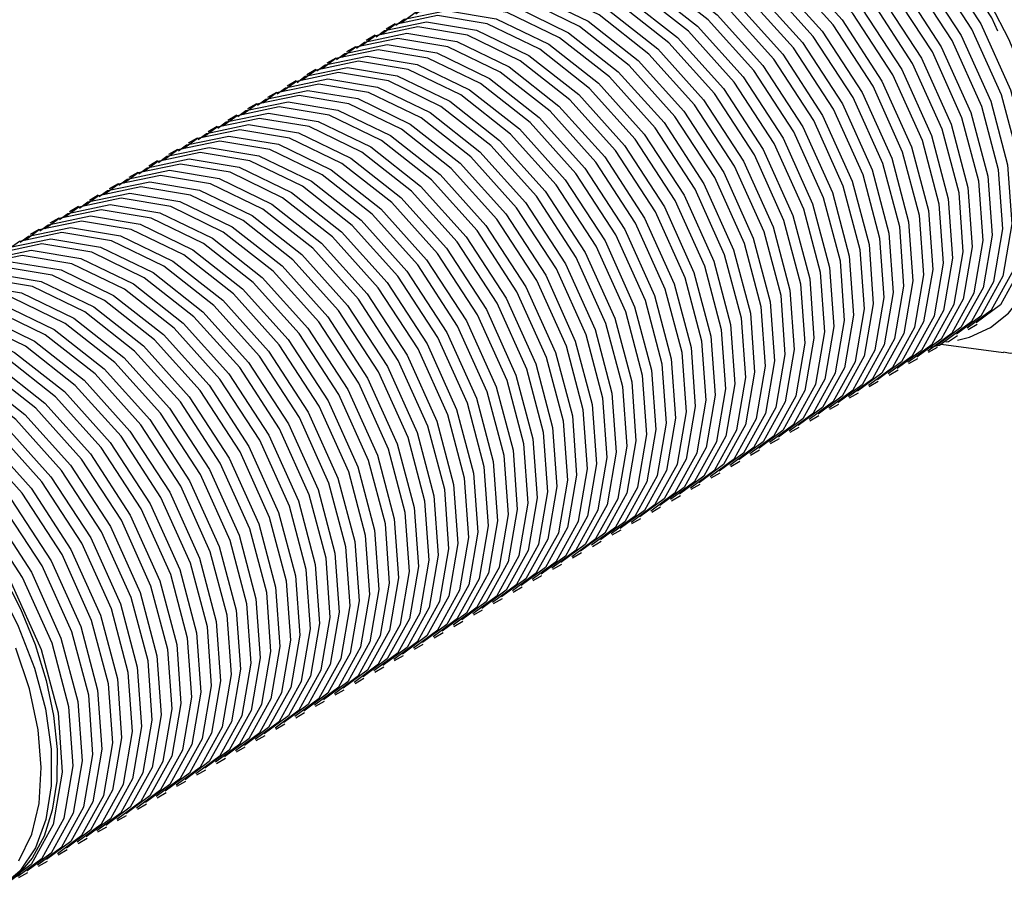
# Model space of a CAD drawing. Extents: x 0.3 to 10.6, y 0.2 to 8.2.
# Drawn here: x 6.5 to 6.8, y 5.3 to 5.6 of the extents above; entities that cross this region are included whole.
import ezdxf

# ---------------------------------------------------------------- set-up
doc = ezdxf.new("R2010")
doc.units = 0
doc.layers.get('0').update_dxf_attribs({"linetype": 'CONTINUOUS'})

msp = doc.modelspace()

# ---------------------------------------------------------------- linework, layer by layer
at = {"color": 7, "linetype": 'CONTINUOUS'}
for p, q in [((6.6200258072, 5.6329287856), (6.6168330981, 5.6310856739)), ((6.6129547394, 5.628846745), (6.6097620303, 5.6270036333)), ((6.6058836716, 5.6247647044), (6.6026909625, 5.6229215927)), ((6.5988126038, 5.6206826639), (6.5956198947, 5.6188395522)), ((6.591741536, 5.6166006233), (6.5885488269, 5.6147575116)), ((6.5846704681, 5.6125185828), (6.5814777591, 5.6106754711)), ((6.5775994003, 5.6084365422), (6.5744066913, 5.6065934305)), ((6.5705283325, 5.6043545016), (6.5673356235, 5.6025113899)), ((6.5634572647, 5.6002724611), (6.5602645557, 5.5984293494)), ((6.5563861969, 5.5961904205), (6.5531934878, 5.5943473088)), ((6.5493151291, 5.59210838), (6.54612242, 5.5902652683)), ((6.5422440613, 5.5880263394), (6.5390513522, 5.5861832277)), ((6.5351729935, 5.5839442988), (6.5319802844, 5.5821011871)), ((6.5281019256, 5.5798622583), (6.5249092166, 5.5780191466)), ((6.5210308578, 5.5757802177), (6.5178381488, 5.573937106)), ((6.51395979, 5.5716981772), (6.510767081, 5.5698550655)), ((6.5068887222, 5.5676161366), (6.5036960132, 5.5657730249)), ((6.4998176544, 5.5635340961), (6.4966249453, 5.5616909843)), ((6.4927465866, 5.5594520555), (6.4895538775, 5.5576089438)), ((6.8249266444, 5.5237456766), (6.8281193534, 5.5255887883)), ((6.8178200758, 5.5193940796), (6.8210482856, 5.5215067478)), ((6.8107845088, 5.5155815955), (6.8139772178, 5.5174247072)), ((6.815236663, 5.518467087), (6.8374947259, 5.5154319091)), ((6.803713441, 5.511499555), (6.80690615, 5.5133426667)), ((6.7966423731, 5.5074175144), (6.7998350822, 5.5092606261)), ((6.7895713053, 5.5033354738), (6.7927640144, 5.5051785855)), ((6.7825002375, 5.4992534333), (6.7856929466, 5.501096545)), ((6.7754291697, 5.4951713927), (6.7786218788, 5.4970145044)), ((6.7683581019, 5.4910893522), (6.771550811, 5.4929324639)), ((6.7612870341, 5.4870073116), (6.7644797431, 5.4888504233)), ((6.7542159663, 5.482925271), (6.7574086753, 5.4847683827)), ((6.7471448985, 5.4788432305), (6.7503376075, 5.4806863422)), ((6.7400738307, 5.4747611899), (6.7432665397, 5.4766043016)), ((6.7330027628, 5.4706791494), (6.7361954719, 5.4725222611)), ((6.725931695, 5.4665971088), (6.7291244041, 5.4684402205)), ((6.7188606272, 5.4625150682), (6.7220533363, 5.4643581799)), ((6.7117895594, 5.4584330277), (6.7149822685, 5.4602761394)), ((6.7047184916, 5.4543509871), (6.7079112006, 5.4561940988)), ((6.6976474238, 5.4502689466), (6.7008401328, 5.4521120583)), ((6.690576356, 5.446186906), (6.693769065, 5.4480300177)), ((6.6835052882, 5.4421048654), (6.6866979972, 5.4439479772)), ((6.6764342203, 5.4380228249), (6.6796269294, 5.4398659366)), ((6.6693631525, 5.4339407843), (6.6725558616, 5.435783896)), ((6.6622920847, 5.4298587438), (6.6654847938, 5.4317018555)), ((6.6552210169, 5.4257767032), (6.658413726, 5.4276198149)), ((6.6481499491, 5.4216946627), (6.6513426582, 5.4235377744)), ((6.6410788813, 5.4176126221), (6.6442715903, 5.4194557338)), ((6.6340078135, 5.4135305815), (6.6372005225, 5.4153736932)), ((6.6269367457, 5.409448541), (6.6301294547, 5.4112916527)), ((6.6198656779, 5.4053665004), (6.6230583869, 5.4072096121)), ((6.61279461, 5.4012844599), (6.6159873191, 5.4031275716)), ((6.6057235422, 5.3972024193), (6.6089162513, 5.399045531)), ((6.5986524744, 5.3931203787), (6.6018451835, 5.3949634904)), ((6.5915814066, 5.3890383382), (6.5947741157, 5.3908814499)), ((6.5845103388, 5.3849562976), (6.5877030478, 5.3867994093)), ((6.577439271, 5.3808742571), (6.58063198, 5.3827173688)), ((6.5703682032, 5.3767922165), (6.5735609122, 5.3786353282)), ((6.5632971354, 5.3727101759), (6.5664898444, 5.3745532876)), ((6.5562260675, 5.3686281354), (6.5594187766, 5.3704712471)), ((6.5491549997, 5.3645460948), (6.5523477088, 5.3663892065)), ((6.5420839319, 5.3604640543), (6.545276641, 5.362307166)), ((6.5350128641, 5.3563820137), (6.5382055732, 5.3582251254)), ((6.5279417963, 5.3522999731), (6.5311345053, 5.3541430849)), ((6.5208707285, 5.3482179326), (6.5240634375, 5.3500610443)), ((6.5137996607, 5.344135892), (6.5169923697, 5.3459790037)), ((6.5067285929, 5.3400538515), (6.5099213019, 5.3418969632)), ((6.499657525, 5.3359718109), (6.5028502341, 5.3378149226)), ((6.4925864572, 5.3318897704), (6.4957791663, 5.3337328821)), ((6.4855153894, 5.3278077298), (6.4887080985, 5.3296508415))]:
    msp.add_line(p, q, dxfattribs=at)
at = {"color": 7, "linetype": 'CONTINUOUS', "flags": 128}
for points in [[(6.7703817867, 5.7342948957), (6.7798166393, 5.732884526), (6.7938170748, 5.7283446463), (6.8085173839, 5.7206951987), (6.8226834468, 5.7105783923), (6.8367250967, 5.6977053332), (6.8495066701, 5.683160402), (6.8613872114, 5.6665480503), (6.8714394155, 5.6491336362), (6.8798686659, 5.6305215595), (6.8859674064, 5.612274081), (6.8899114735, 5.593866305), (6.8913989478, 5.5768433334), (6.8904914716, 5.5607268744), (6.8872332453, 5.5467598228), (6.8815279198, 5.5346666923), (6.8738543173, 5.525462587), (6.8639916238, 5.5188828366), (6.8527852313, 5.5154781673), (6.8399396991, 5.5151457593), (6.8375304105, 5.5156443246)], [(6.8210823089, 5.5198787865), (6.8253494819, 5.5209662106), (6.8328358502, 5.524392422), (6.8393155656, 5.5295275076), (6.844662508, 5.5362715188), (6.848772605, 5.5444931912), (6.8515658585, 5.5540324991), (6.8529879008, 5.5647037709), (6.8530110535, 5.5762993024), (6.8516348661, 5.5885933997), (6.8488861243, 5.6013467722), (6.8448183294, 5.6143111901), (6.8395106564, 5.6272343156), (6.833066413, 5.6398646149), (6.8256110291, 5.6519562536), (6.8172896154, 5.6632738815), (6.8082641386, 5.6735972141), (6.7987102693, 5.6827253193), (6.7888139629, 5.690480529), (6.7787678396, 5.6967118968), (6.7687674359, 5.7012981363), (6.7590073981, 5.7041499816), (6.7496776943, 5.7052119246)], [(6.7264127003, 5.6936490509), (6.7293758484, 5.6958272762), (6.7444677493, 5.6989739117), (6.762267806, 5.6960097882), (6.7810360966, 5.6869252511), (6.798838121, 5.6729406158), (6.8151757455, 5.6547860353), (6.8294456975, 5.6328922737), (6.8400288944, 5.6093778121), (6.8460471508, 5.5866868308), (6.847571917, 5.5655467027), (6.8443520253, 5.5467961468), (6.8364771446, 5.5325453045), (6.8277984775, 5.5260991314)], [(6.835480293, 5.6303403302), (6.8333240563, 5.6351312025), (6.8190541043, 5.6570249641), (6.8027164797, 5.6751795447), (6.7849144554, 5.68916418), (6.7661461648, 5.698248717), (6.748346108, 5.7012128406), (6.7332542072, 5.6980662051), (6.728302249, 5.6944259953)], [(6.8246057685, 5.5242560197), (6.8332844356, 5.5307021928), (6.8411593163, 5.5449530351), (6.844379208, 5.563703591), (6.8428544417, 5.5848437191), (6.8368361853, 5.6075347004), (6.8262529885, 5.631049162), (6.8119830365, 5.6529429236), (6.7956454119, 5.6710975041), (6.7778433876, 5.6850821394), (6.759075097, 5.6941666765), (6.7412750402, 5.6971308), (6.7261831394, 5.6939841645), (6.7212311812, 5.6903439547)], [(6.8114049286, 5.5174328599), (6.8147086424, 5.5180748941), (6.8262133678, 5.5266201523), (6.8340882485, 5.5408709945), (6.8373081401, 5.5596215504), (6.8357833739, 5.5807616786), (6.8297651175, 5.6034526599), (6.8191819206, 5.6269671214), (6.8049119686, 5.648860883), (6.7885743441, 5.6670154636), (6.7707723198, 5.6810000988), (6.7520040292, 5.6900846359), (6.7342039724, 5.6930487594), (6.7191120715, 5.689902124), (6.7141601134, 5.6862619142)], [(6.7193416325, 5.6895670103), (6.7223047806, 5.6917452357), (6.7373966814, 5.6948918712), (6.7551967382, 5.6919277476), (6.7739650288, 5.6828432105), (6.7917670532, 5.6688585753), (6.8081046777, 5.6507039947), (6.8223746297, 5.6288102331), (6.8329578266, 5.6052957716), (6.838976083, 5.5826047903), (6.8405008492, 5.5614646621), (6.8372809575, 5.5427141062), (6.8294060768, 5.528463264), (6.8207274097, 5.5220170909)], [(6.8104636329, 5.5160919386), (6.8191423, 5.5225381117), (6.8270171807, 5.5367889539), (6.8302370723, 5.5555395098), (6.8287123061, 5.576679638), (6.8226940497, 5.5993706193), (6.8121108528, 5.6228850808), (6.7978409008, 5.6447788425), (6.7815032763, 5.662933423), (6.763701252, 5.6769180583), (6.7449329613, 5.6860025953), (6.7271329046, 5.6889667189), (6.7120410037, 5.6858200834), (6.7070890456, 5.6821798736)], [(6.7122705647, 5.6854849697), (6.7152337128, 5.6876631951), (6.7303256136, 5.6908098306), (6.7481256704, 5.6878457071), (6.766893961, 5.67876117), (6.7846959854, 5.6647765347), (6.8010336099, 5.6466219542), (6.8153035619, 5.6247281925), (6.8258867587, 5.601213731), (6.8319050151, 5.5785227497), (6.8334297814, 5.5573826215), (6.8302098897, 5.5386320657), (6.822335009, 5.5243812234), (6.8136563419, 5.5179350503)], [(6.803392565, 5.512009898), (6.8120712322, 5.5184560711), (6.8199461128, 5.5327069134), (6.8231660045, 5.5514574693), (6.8216412383, 5.5725975975), (6.8156229819, 5.5952885788), (6.805039785, 5.6188030403), (6.790769833, 5.6406968019), (6.7744322085, 5.6588513825), (6.7566301842, 5.6728360177), (6.7378618935, 5.6819205548), (6.7200618368, 5.6848846783), (6.7049699359, 5.6817380429), (6.7000179778, 5.678097833)], [(6.7051994969, 5.6814029292), (6.708162645, 5.6835811546), (6.7232545458, 5.68672779), (6.7410546026, 5.6837636665), (6.7598228932, 5.6746791294), (6.7776249175, 5.6606944942), (6.7939625421, 5.6425399136), (6.8082324941, 5.620646152), (6.8188156909, 5.5971316905), (6.8248339473, 5.5744407092), (6.8263587136, 5.553300581), (6.8231388219, 5.5345500251), (6.8152639412, 5.5202991829), (6.8065852741, 5.5138530097)], [(6.698128429, 5.6773208886), (6.7010915772, 5.679499114), (6.716183478, 5.6826457495), (6.7339835348, 5.6796816259), (6.7527518254, 5.6705970889), (6.7705538497, 5.6566124536), (6.7868914743, 5.638457873), (6.8011614263, 5.6165641114), (6.8117446231, 5.5930496499), (6.8177628795, 5.5703586686), (6.8192876458, 5.5492185404), (6.8160677541, 5.5304679845), (6.8081928734, 5.5162171423), (6.7995142063, 5.5097709692)], [(6.6910573612, 5.6732388481), (6.6940205093, 5.6754170734), (6.7091124102, 5.6785637089), (6.726912467, 5.6755995854), (6.7456807576, 5.6665150483), (6.7634827819, 5.6525304131), (6.7798204064, 5.6343758325), (6.7940903584, 5.6124820709), (6.8046735553, 5.5889676093), (6.8106918117, 5.566276628), (6.8122165779, 5.5451364999), (6.8089966863, 5.526385944), (6.8011218056, 5.5121351017), (6.7924431385, 5.5056889286)], [(6.7963214972, 5.5079278575), (6.8050001643, 5.5143740306), (6.812875045, 5.5286248728), (6.8160949367, 5.5473754287), (6.8145701705, 5.5685155569), (6.8085519141, 5.5912065382), (6.7979687172, 5.6147209997), (6.7836987652, 5.6366147613), (6.7673611407, 5.6547693419), (6.7495591163, 5.6687539772), (6.7307908257, 5.6778385142), (6.712990769, 5.6808026378), (6.6978988681, 5.6776560023), (6.69294691, 5.6740157925)], [(6.6839862934, 5.6691568075), (6.6869494415, 5.6713350329), (6.7020413424, 5.6744816684), (6.7198413991, 5.6715175448), (6.7386096898, 5.6624330077), (6.7564117141, 5.6484483725), (6.7727493386, 5.6302937919), (6.7870192906, 5.6084000303), (6.7976024875, 5.5848855688), (6.8036207439, 5.5621945875), (6.8051455101, 5.5410544593), (6.8019256185, 5.5223039034), (6.7940507378, 5.5080530612), (6.7853720707, 5.5016068881)], [(6.7892504294, 5.5038458169), (6.7979290965, 5.51029199), (6.8058039772, 5.5245428323), (6.8090238689, 5.5432933882), (6.8074991027, 5.5644335163), (6.8014808463, 5.5871244976), (6.7908976494, 5.6106389592), (6.7766276974, 5.6325327208), (6.7602900729, 5.6506873013), (6.7424880485, 5.6646719366), (6.7237197579, 5.6737564737), (6.7059197011, 5.6767205972), (6.6908278003, 5.6735739617), (6.6858758422, 5.6699337519)], [(6.6769152256, 5.6650747669), (6.6798783737, 5.6672529923), (6.6949702746, 5.6703996278), (6.7127703313, 5.6674355043), (6.731538622, 5.6583509672), (6.7493406463, 5.6443663319), (6.7656782708, 5.6262117514), (6.7799482228, 5.6043179897), (6.7905314197, 5.5808035282), (6.7965496761, 5.5581125469), (6.7980744423, 5.5369724187), (6.7948545506, 5.5182218629), (6.78697967, 5.5039710206), (6.7783010028, 5.4975248475)], [(6.7821793616, 5.4997637764), (6.7908580287, 5.5062099495), (6.7987329094, 5.5204607917), (6.8019528011, 5.5392113476), (6.8004280348, 5.5603514758), (6.7944097784, 5.5830424571), (6.7838265816, 5.6065569186), (6.7695566296, 5.6284506802), (6.7532190051, 5.6466052608), (6.7354169807, 5.660589896), (6.7166486901, 5.6696744331), (6.6988486333, 5.6726385567), (6.6837567325, 5.6694919212), (6.6788047744, 5.6658517114)], [(6.7751082938, 5.4956817358), (6.7837869609, 5.5021279089), (6.7916618416, 5.5163787512), (6.7948817333, 5.535129307), (6.793356967, 5.5562694352), (6.7873387106, 5.5789604165), (6.7767555138, 5.602474878), (6.7624855618, 5.6243686397), (6.7461479372, 5.6425232202), (6.7283459129, 5.6565078555), (6.7095776223, 5.6655923926), (6.6917775655, 5.6685565161), (6.6766856647, 5.6654098806), (6.6717337066, 5.6617696708)], [(6.768037226, 5.4915996952), (6.7767158931, 5.4980458684), (6.7845907738, 5.5122967106), (6.7878106655, 5.5310472665), (6.7862858992, 5.5521873947), (6.7802676428, 5.574878376), (6.769684446, 5.5983928375), (6.755414494, 5.6202865991), (6.7390768694, 5.6384411797), (6.7212748451, 5.6524258149), (6.7025065545, 5.661510352), (6.6847064977, 5.6644744755), (6.6696145969, 5.6613278401), (6.6646626387, 5.6576876302)], [(6.6698441578, 5.6609927264), (6.6728073059, 5.6631709518), (6.6878992068, 5.6663175872), (6.7056992635, 5.6633534637), (6.7244675541, 5.6542689266), (6.7422695785, 5.6402842914), (6.758607203, 5.6221297108), (6.772877155, 5.6002359492), (6.7834603519, 5.5767214877), (6.7894786083, 5.5540305064), (6.7910033745, 5.5328903782), (6.7877834828, 5.5141398223), (6.7799086021, 5.4998889801), (6.771229935, 5.4934428069)], [(6.7609661582, 5.4875176547), (6.7696448253, 5.4939638278), (6.777519706, 5.50821467), (6.7807395976, 5.5269652259), (6.7792148314, 5.5481053541), (6.773196575, 5.5707963354), (6.7626133781, 5.5943107969), (6.7483434261, 5.6162045585), (6.7320058016, 5.6343591391), (6.7142037773, 5.6483437744), (6.6954354867, 5.6574283114), (6.6776354299, 5.660392435), (6.662543529, 5.6572457995), (6.6575915709, 5.6536055897)], [(6.66277309, 5.6569106858), (6.6657362381, 5.6590889112), (6.680828139, 5.6622355467), (6.6986281957, 5.6592714231), (6.7173964863, 5.6501868861), (6.7351985107, 5.6362022508), (6.7515361352, 5.6180476703), (6.7658060872, 5.5961539086), (6.7763892841, 5.5726394471), (6.7824075405, 5.5499484658), (6.7839323067, 5.5288083376), (6.780712415, 5.5100577817), (6.7728375343, 5.4958069395), (6.7641588672, 5.4893607664)], [(6.7538950904, 5.4834356141), (6.7625737575, 5.4898817872), (6.7704486382, 5.5041326295), (6.7736685298, 5.5228831854), (6.7721437636, 5.5440233135), (6.7661255072, 5.5667142948), (6.7555423103, 5.5902287564), (6.7412723583, 5.612122518), (6.7249347338, 5.6302770986), (6.7071327095, 5.6442617338), (6.6883644188, 5.6533462709), (6.6705643621, 5.6563103944), (6.6554724612, 5.6531637589), (6.6505205031, 5.6495235491)], [(6.6557020222, 5.6528286453), (6.6586651703, 5.6550068707), (6.6737570711, 5.6581535061), (6.6915571279, 5.6551893826), (6.7103254185, 5.6461048455), (6.7281274429, 5.6321202103), (6.7444650674, 5.6139656297), (6.7587350194, 5.5920718681), (6.7693182162, 5.5685574066), (6.7753364726, 5.5458664252), (6.7768612389, 5.5247262971), (6.7736413472, 5.5059757412), (6.7657664665, 5.4917248989), (6.7570877994, 5.4852787258)], [(6.6486309544, 5.6487466047), (6.6515941025, 5.6509248301), (6.6666860033, 5.6540714656), (6.6844860601, 5.651107342), (6.7032543507, 5.6420228049), (6.721056375, 5.6280381697), (6.7373939996, 5.6098835891), (6.7516639516, 5.5879898275), (6.7622471484, 5.564475366), (6.7682654048, 5.5417843847), (6.7697901711, 5.5206442565), (6.7665702794, 5.5018937006), (6.7586953987, 5.4876428584), (6.7500167316, 5.4811966853)], [(6.6415598866, 5.6446645642), (6.6445230347, 5.6468427895), (6.6596149355, 5.649989425), (6.6774149923, 5.6470253015), (6.6961832829, 5.6379407644), (6.7139853072, 5.6239561291), (6.7303229318, 5.6058015486), (6.7445928838, 5.5839077869), (6.7551760806, 5.5603933254), (6.761194337, 5.5377023441), (6.7627191033, 5.516562216), (6.7594992116, 5.4978116601), (6.7516243309, 5.4835608178), (6.7429456638, 5.4771146447)], [(6.7468240225, 5.4793535736), (6.7555026897, 5.4857997467), (6.7633775703, 5.5000505889), (6.766597462, 5.5188011448), (6.7650726958, 5.539941273), (6.7590544394, 5.5626322543), (6.7484712425, 5.5861467158), (6.7342012905, 5.6080404774), (6.717863666, 5.626195058), (6.7000616417, 5.6401796932), (6.681293351, 5.6492642303), (6.6634932943, 5.6522283539), (6.6484013934, 5.6490817184), (6.6434494353, 5.6454415086)], [(6.6344888187, 5.6405825236), (6.6374519669, 5.642760749), (6.6525438677, 5.6459073844), (6.6703439245, 5.6429432609), (6.6891122151, 5.6338587238), (6.7069142394, 5.6198740886), (6.723251864, 5.601719508), (6.737521816, 5.5798257464), (6.7481050128, 5.5563112849), (6.7541232692, 5.5336203036), (6.7556480355, 5.5124801754), (6.7524281438, 5.4937296195), (6.7445532631, 5.4794787773), (6.735874596, 5.4730326041)], [(6.7397529547, 5.475271533), (6.7484316218, 5.4817177061), (6.7563065025, 5.4959685484), (6.7595263942, 5.5147191042), (6.758001628, 5.5358592324), (6.7519833716, 5.5585502137), (6.7414001747, 5.5820646752), (6.7271302227, 5.6039584369), (6.7107925982, 5.6221130174), (6.6929905738, 5.6360976527), (6.6742222832, 5.6451821898), (6.6564222265, 5.6481463133), (6.6413303256, 5.6449996778), (6.6363783675, 5.641359468)], [(6.7326818869, 5.4711894924), (6.741360554, 5.4776356656), (6.7492354347, 5.4918865078), (6.7524553264, 5.5106370637), (6.7509305602, 5.5317771919), (6.7449123038, 5.5544681732), (6.7343291069, 5.5779826347), (6.7200591549, 5.5998763963), (6.7037215304, 5.6180309769), (6.685919506, 5.6320156121), (6.6671512154, 5.6411001492), (6.6493511587, 5.6440642727), (6.6342592578, 5.6409176373), (6.6293072997, 5.6372774275)], [(6.7256108191, 5.4671074519), (6.7342894862, 5.473553625), (6.7421643669, 5.4878044672), (6.7453842586, 5.5065550231), (6.7438594923, 5.5276951513), (6.7378412359, 5.5503861326), (6.7272580391, 5.5739005941), (6.7129880871, 5.5957943558), (6.6966504626, 5.6139489363), (6.6788484382, 5.6279335716), (6.6600801476, 5.6370181086), (6.6422800908, 5.6399822322), (6.62718819, 5.6368355967), (6.6222362319, 5.6331953869)], [(6.6274177509, 5.636500483), (6.630380899, 5.6386787084), (6.6454727999, 5.6418253439), (6.6632728567, 5.6388612203), (6.6820411473, 5.6297766833), (6.6998431716, 5.615792048), (6.7161807961, 5.5976374675), (6.7304507481, 5.5757437058), (6.741033945, 5.5522292443), (6.7470522014, 5.529538263), (6.7485769676, 5.5083981348), (6.745357076, 5.4896475789), (6.7374821953, 5.4753967367), (6.7288035282, 5.4689505636)], [(6.7185397513, 5.4630254113), (6.7272184184, 5.4694715844), (6.7350932991, 5.4837224267), (6.7383131908, 5.5024729826), (6.7367884245, 5.5236131107), (6.7307701681, 5.5463040921), (6.7201869713, 5.5698185536), (6.7059170193, 5.5917123152), (6.6895793947, 5.6098668958), (6.6717773704, 5.623851531), (6.6530090798, 5.6329360681), (6.635209023, 5.6359001916), (6.6201171222, 5.6327535562), (6.6151651641, 5.6291133463)], [(6.6203466831, 5.6324184425), (6.6233098312, 5.6345966679), (6.6384017321, 5.6377433033), (6.6562017888, 5.6347791798), (6.6749700795, 5.6256946427), (6.6927721038, 5.6117100075), (6.7091097283, 5.5935554269), (6.7233796803, 5.5716616653), (6.7339628772, 5.5481472038), (6.7399811336, 5.5254562225), (6.7415058998, 5.5043160943), (6.7382860082, 5.4855655384), (6.7304111275, 5.4713146961), (6.7217324604, 5.464868523)], [(6.7114686835, 5.4589433708), (6.7201473506, 5.4653895439), (6.7280222313, 5.4796403861), (6.731242123, 5.498390942), (6.7297173567, 5.5195310702), (6.7236991003, 5.5422220515), (6.7131159035, 5.565736513), (6.6988459515, 5.5876302746), (6.6825083269, 5.6057848552), (6.6647063026, 5.6197694904), (6.645938012, 5.6288540275), (6.6281379552, 5.6318181511), (6.6130460544, 5.6286715156), (6.6080940962, 5.6250313058)], [(6.6132756153, 5.6283364019), (6.6162387634, 5.6305146273), (6.6313306643, 5.6336612628), (6.649130721, 5.6306971392), (6.6678990116, 5.6216126022), (6.685701036, 5.6076279669), (6.7020386605, 5.5894733863), (6.7163086125, 5.5675796247), (6.7268918094, 5.5440651632), (6.7329100658, 5.5213741819), (6.734434832, 5.5002340537), (6.7312149403, 5.4814834978), (6.7233400597, 5.4672326556), (6.7146613925, 5.4607864825)], [(6.6062045475, 5.6242543614), (6.6091676956, 5.6264325867), (6.6242595965, 5.6295792222), (6.6420596532, 5.6266150987), (6.6608279438, 5.6175305616), (6.6786299682, 5.6035459263), (6.6949675927, 5.5853913458), (6.7092375447, 5.5634975842), (6.7198207416, 5.5399831226), (6.725838998, 5.5172921413), (6.7273637642, 5.4961520132), (6.7241438725, 5.4774014573), (6.7162689918, 5.463150615), (6.7075903247, 5.4567044419)], [(6.5991334797, 5.6201723208), (6.6020966278, 5.6223505462), (6.6171885286, 5.6254971816), (6.6349885854, 5.6225330581), (6.653756876, 5.613448521), (6.6715589004, 5.5994638858), (6.6878965249, 5.5813093052), (6.7021664769, 5.5594155436), (6.7127496738, 5.5359010821), (6.7187679301, 5.5132101008), (6.7202926964, 5.4920699726), (6.7170728047, 5.4733194167), (6.709197924, 5.4590685745), (6.7005192569, 5.4526224013)], [(6.7043976157, 5.4548613302), (6.7130762828, 5.4613075033), (6.7209511635, 5.4755583456), (6.7241710552, 5.4943089015), (6.7226462889, 5.5154490296), (6.7166280325, 5.5381400109), (6.7060448357, 5.5616544724), (6.6917748837, 5.5835482341), (6.6754372591, 5.6017028146), (6.6576352348, 5.6156874499), (6.6388669442, 5.624771987), (6.6210668874, 5.6277361105), (6.6059749866, 5.624589475), (6.6010230284, 5.6209492652)], [(6.5920624119, 5.6160902802), (6.59502556, 5.6182685056), (6.6101174608, 5.6214151411), (6.6279175176, 5.6184510175), (6.6466858082, 5.6093664805), (6.6644878326, 5.5953818452), (6.6808254571, 5.5772272647), (6.6950954091, 5.555333503), (6.7056786059, 5.5318190415), (6.7116968623, 5.5091280602), (6.7132216286, 5.487987932), (6.7100017369, 5.4692373761), (6.7021268562, 5.4549865339), (6.6934481891, 5.4485403608)], [(6.6973265479, 5.4507792896), (6.706005215, 5.4572254628), (6.7138800957, 5.471476305), (6.7170999873, 5.4902268609), (6.7155752211, 5.5113669891), (6.7095569647, 5.5340579704), (6.6989737678, 5.5575724319), (6.6847038158, 5.5794661935), (6.6683661913, 5.5976207741), (6.650564167, 5.6116054093), (6.6317958764, 5.6206899464), (6.6139958196, 5.6236540699), (6.5989039187, 5.6205074345), (6.5939519606, 5.6168672247)], [(6.6902554801, 5.4466972491), (6.6989341472, 5.4531434222), (6.7068090279, 5.4673942644), (6.7100289195, 5.4861448203), (6.7085041533, 5.5072849485), (6.7024858969, 5.5299759298), (6.6919027, 5.5534903913), (6.677632748, 5.575384153), (6.6612951235, 5.5935387335), (6.6434930992, 5.6075233688), (6.6247248085, 5.6166079058), (6.6069247518, 5.6195720294), (6.5918328509, 5.6164253939), (6.5868808928, 5.6127851841)], [(6.6831844122, 5.4426152085), (6.6918630794, 5.4490613816), (6.69973796, 5.4633122239), (6.7029578517, 5.4820627798), (6.7014330855, 5.503202908), (6.6954148291, 5.5258938893), (6.6848316322, 5.5494083508), (6.6705616802, 5.5713021124), (6.6542240557, 5.589456693), (6.6364220313, 5.6034413282), (6.6176537407, 5.6125258653), (6.599853684, 5.6154899888), (6.5847617831, 5.6123433534), (6.579809825, 5.6087031435)], [(6.5849913441, 5.6120082397), (6.5879544922, 5.6141864651), (6.603046393, 5.6173331005), (6.6208464498, 5.614368977), (6.6396147404, 5.6052844399), (6.6574167647, 5.5912998047), (6.6737543893, 5.5731452241), (6.6880243413, 5.5512514625), (6.6986075381, 5.527737001), (6.7046257945, 5.5050460197), (6.7061505608, 5.4839058915), (6.7029306691, 5.4651553356), (6.6950557884, 5.4509044933), (6.6863771213, 5.4444583202)], [(6.6761133444, 5.438533168), (6.6847920115, 5.4449793411), (6.6926668922, 5.4592301833), (6.6958867839, 5.4779807392), (6.6943620177, 5.4991208674), (6.6883437613, 5.5218118487), (6.6777605644, 5.5453263102), (6.6634906124, 5.5672200718), (6.6471529879, 5.5853746524), (6.6293509635, 5.5993592877), (6.6105826729, 5.6084438247), (6.5927826162, 5.6114079483), (6.5776907153, 5.6082613128), (6.5727387572, 5.604621103)], [(6.5779202762, 5.6079261991), (6.5808834244, 5.6101044245), (6.5959753252, 5.61325106), (6.613775382, 5.6102869364), (6.6325436726, 5.6012023994), (6.6503456969, 5.5872177641), (6.6666833215, 5.5690631835), (6.6809532735, 5.5471694219), (6.6915364703, 5.5236549604), (6.6975547267, 5.5009639791), (6.699079493, 5.4798238509), (6.6958596013, 5.461073295), (6.6879847206, 5.4468224528), (6.6793060535, 5.4403762797)], [(6.6690422766, 5.4344511274), (6.6777209437, 5.4408973005), (6.6855958244, 5.4551481428), (6.6888157161, 5.4738986987), (6.6872909498, 5.4950388268), (6.6812726935, 5.5177298081), (6.6706894966, 5.5412442697), (6.6564195446, 5.5631380313), (6.6400819201, 5.5812926118), (6.6222798957, 5.5952772471), (6.6035116051, 5.6043617842), (6.5857115483, 5.6073259077), (6.5706196475, 5.6041792722), (6.5656676894, 5.6005390624)], [(6.5708492084, 5.6038441586), (6.5738123565, 5.6060223839), (6.5889042574, 5.6091690194), (6.6067043142, 5.6062048959), (6.6254726048, 5.5971203588), (6.6432746291, 5.5831357235), (6.6596122536, 5.564981143), (6.6738822056, 5.5430873814), (6.6844654025, 5.5195729198), (6.6904836589, 5.4968819385), (6.6920084251, 5.4757418104), (6.6887885335, 5.4569912545), (6.6809136528, 5.4427404122), (6.6722349857, 5.4362942391)], [(6.5637781406, 5.599762118), (6.5667412887, 5.6019403434), (6.5818331896, 5.6050869788), (6.5996332463, 5.6021228553), (6.618401537, 5.5930383182), (6.6362035613, 5.579053683), (6.6525411858, 5.5608991024), (6.6668111378, 5.5390053408), (6.6773943347, 5.5154908793), (6.6834125911, 5.492799898), (6.6849373573, 5.4716597698), (6.6817174657, 5.4529092139), (6.673842585, 5.4386583717), (6.6651639179, 5.4322121986)], [(6.5567070728, 5.5956800774), (6.5596702209, 5.5978583028), (6.5747621218, 5.6010049383), (6.5925621785, 5.5980408148), (6.6113304692, 5.5889562777), (6.6291324935, 5.5749716424), (6.645470118, 5.5568170619), (6.65974007, 5.5349233002), (6.6703232669, 5.5114088387), (6.6763415233, 5.4887178574), (6.6778662895, 5.4675777292), (6.6746463978, 5.4488271734), (6.6667715172, 5.4345763311), (6.65809285, 5.428130158)], [(6.6619712088, 5.4303690868), (6.6706498759, 5.43681526), (6.6785247566, 5.4510661022), (6.6817446483, 5.4698166581), (6.680219882, 5.4909567863), (6.6742016256, 5.5136477676), (6.6636184288, 5.5371622291), (6.6493484768, 5.5590559907), (6.6330108523, 5.5772105713), (6.6152088279, 5.5911952065), (6.5964405373, 5.6002797436), (6.5786404805, 5.6032438671), (6.5635485797, 5.6000972317), (6.5585966216, 5.5964570219)], [(6.549636005, 5.5915980369), (6.5525991531, 5.5937762623), (6.567691054, 5.5969228977), (6.5854911107, 5.5939587742), (6.6042594013, 5.5848742371), (6.6220614257, 5.5708896019), (6.6383990502, 5.5527350213), (6.6526690022, 5.5308412597), (6.6632521991, 5.5073267982), (6.6692704555, 5.4846358169), (6.6707952217, 5.4634956887), (6.66757533, 5.4447451328), (6.6597004493, 5.4304942906), (6.6510217822, 5.4240481174)], [(6.654900141, 5.4262870463), (6.6635788081, 5.4327332194), (6.6714536888, 5.4469840616), (6.6746735805, 5.4657346175), (6.6731488142, 5.4868747457), (6.6671305578, 5.509565727), (6.656547361, 5.5330801885), (6.642277409, 5.5549739502), (6.6259397844, 5.5731285307), (6.6081377601, 5.587113166), (6.5893694695, 5.596197703), (6.5715694127, 5.5991618266), (6.5564775119, 5.5960151911), (6.5515255538, 5.5923749813)], [(6.5425649372, 5.5875159963), (6.5455280853, 5.5896942217), (6.5606199862, 5.5928408572), (6.5784200429, 5.5898767336), (6.5971883335, 5.5807921966), (6.6149903579, 5.5668075613), (6.6313279824, 5.5486529807), (6.6455979344, 5.5267592191), (6.6561811313, 5.5032447576), (6.6621993877, 5.4805537763), (6.6637241539, 5.4594136481), (6.6605042622, 5.4406630922), (6.6526293815, 5.42641225), (6.6439507144, 5.4199660769)], [(6.6478290732, 5.4222050057), (6.6565077403, 5.4286511788), (6.664382621, 5.4429020211), (6.6676025127, 5.461652577), (6.6660777464, 5.4827927052), (6.66005949, 5.5054836865), (6.6494762932, 5.528998148), (6.6352063412, 5.5508919096), (6.6188687166, 5.5690464902), (6.6010666923, 5.5830311254), (6.5822984017, 5.5921156625), (6.5644983449, 5.595079786), (6.5494064441, 5.5919331506), (6.5444544859, 5.5882929407)], [(6.6407580054, 5.4181229652), (6.6494366725, 5.4245691383), (6.6573115532, 5.4388199805), (6.6605314448, 5.4575705364), (6.6590066786, 5.4787106646), (6.6529884222, 5.5014016459), (6.6424052253, 5.5249161074), (6.6281352733, 5.546809869), (6.6117976488, 5.5649644496), (6.5939956245, 5.5789490849), (6.5752273339, 5.5880336219), (6.5574272771, 5.5909977455), (6.5423353762, 5.58785111), (6.5373834181, 5.5842109002)], [(6.6336869376, 5.4140409246), (6.6423656047, 5.4204870977), (6.6502404854, 5.43473794), (6.653460377, 5.4534884959), (6.6519356108, 5.474628624), (6.6459173544, 5.4973196053), (6.6353341575, 5.5208340669), (6.6210642055, 5.5427278285), (6.604726581, 5.560882409), (6.5869245567, 5.5748670443), (6.568156266, 5.5839515814), (6.5503562093, 5.5869157049), (6.5352643084, 5.5837690694), (6.5303123503, 5.5801288596)], [(6.5354938694, 5.5834339558), (6.5384570175, 5.5856121811), (6.5535489183, 5.5887588166), (6.5713489751, 5.5857946931), (6.5901172657, 5.576710156), (6.6079192901, 5.5627255208), (6.6242569146, 5.5445709402), (6.6385268666, 5.5226771786), (6.6491100634, 5.499162717), (6.6551283198, 5.4764717357), (6.6566530861, 5.4553316076), (6.6534331944, 5.4365810517), (6.6455583137, 5.4223302094), (6.6368796466, 5.4158840363)], [(6.6266158697, 5.4099588841), (6.6352945369, 5.4164050572), (6.6431694175, 5.4306558994), (6.6463893092, 5.4494064553), (6.644864543, 5.4705465835), (6.6388462866, 5.4932375648), (6.6282630897, 5.5167520263), (6.6139931377, 5.5386457879), (6.5976555132, 5.5568003685), (6.5798534889, 5.5707850037), (6.5610851982, 5.5798695408), (6.5432851415, 5.5828336643), (6.5281932406, 5.5796870289), (6.5232412825, 5.5760468191)], [(6.5284228016, 5.5793519152), (6.5313859497, 5.5815301406), (6.5464778505, 5.5846767761), (6.5642779073, 5.5817126525), (6.5830461979, 5.5726281154), (6.6008482222, 5.5586434802), (6.6171858468, 5.5404888996), (6.6314557988, 5.518595138), (6.6420389956, 5.4950806765), (6.648057252, 5.4723896952), (6.6495820183, 5.451249567), (6.6463621266, 5.4324990111), (6.6384872459, 5.4182481689), (6.6298085788, 5.4118019958)], [(6.6195448019, 5.4058768435), (6.628223469, 5.4123230166), (6.6360983497, 5.4265738589), (6.6393182414, 5.4453244147), (6.6377934752, 5.4664645429), (6.6317752188, 5.4891555242), (6.6211920219, 5.5126699857), (6.6069220699, 5.5345637474), (6.5905844454, 5.5527183279), (6.572782421, 5.5667029632), (6.5540141304, 5.5757875003), (6.5362140737, 5.5787516238), (6.5211221728, 5.5756049883), (6.5161702147, 5.5719647785)], [(6.5213517337, 5.5752698746), (6.5243148819, 5.5774481), (6.5394067827, 5.5805947355), (6.5572068395, 5.577630612), (6.5759751301, 5.5685460749), (6.5937771544, 5.5545614396), (6.610114779, 5.5364068591), (6.624384731, 5.5145130974), (6.6349679278, 5.4909986359), (6.6409861842, 5.4683076546), (6.6425109505, 5.4471675264), (6.6392910588, 5.4284169706), (6.6314161781, 5.4141661283), (6.622737511, 5.4077199552)], [(6.5142806659, 5.5711878341), (6.517243814, 5.5733660595), (6.5323357149, 5.5765126949), (6.5501357717, 5.5735485714), (6.5689040623, 5.5644640343), (6.5867060866, 5.5504793991), (6.6030437112, 5.5323248185), (6.6173136632, 5.5104310569), (6.62789686, 5.4869165954), (6.6339151164, 5.4642256141), (6.6354398827, 5.4430854859), (6.632219991, 5.42433493), (6.6243451103, 5.4100840878), (6.6156664432, 5.4036379146)], [(6.5072095981, 5.5671057935), (6.5101727462, 5.5692840189), (6.5252646471, 5.5724306544), (6.5430647038, 5.5694665308), (6.5618329945, 5.5603819938), (6.5796350188, 5.5463973585), (6.5959726433, 5.528242778), (6.6102425953, 5.5063490163), (6.6208257922, 5.4828345548), (6.6268440486, 5.4601435735), (6.6283688148, 5.4390034453), (6.6251489232, 5.4202528894), (6.6172740425, 5.4060020472), (6.6085953754, 5.3995558741)], [(6.6124737341, 5.4017948029), (6.6211524012, 5.4082409761), (6.6290272819, 5.4224918183), (6.6322471736, 5.4412423742), (6.6307224074, 5.4623825024), (6.624704151, 5.4850734837), (6.6141209541, 5.5085879452), (6.5998510021, 5.5304817068), (6.5835133776, 5.5486362874), (6.5657113532, 5.5626209226), (6.5469430626, 5.5717054597), (6.5291430059, 5.5746695832), (6.514051105, 5.5715229478), (6.5090991469, 5.5678827379)], [(6.5001385303, 5.563023753), (6.5031016784, 5.5652019784), (6.5181935793, 5.5683486138), (6.535993636, 5.5653844903), (6.5547619267, 5.5562999532), (6.572563951, 5.542315318), (6.5889015755, 5.5241607374), (6.6031715275, 5.5022669758), (6.6137547244, 5.4787525143), (6.6197729808, 5.4560615329), (6.621297747, 5.4349214048), (6.6180778553, 5.4161708489), (6.6102029747, 5.4019200066), (6.6015243075, 5.3954738335)], [(6.6054026663, 5.3977127624), (6.6140813334, 5.4041589355), (6.6219562141, 5.4184097777), (6.6251761058, 5.4371603336), (6.6236513395, 5.4583004618), (6.6176330831, 5.4809914431), (6.6070498863, 5.5045059046), (6.5927799343, 5.5263996662), (6.5764423098, 5.5445542468), (6.5586402854, 5.5585388821), (6.5398719948, 5.5676234191), (6.522071938, 5.5705875427), (6.5069800372, 5.5674409072), (6.5020280791, 5.5638006974)], [(6.5983315985, 5.3936307218), (6.6070102656, 5.4000768949), (6.6148851463, 5.4143277372), (6.618105038, 5.4330782931), (6.6165802717, 5.4542184212), (6.6105620153, 5.4769094025), (6.5999788185, 5.5004238641), (6.5857088665, 5.5223176257), (6.5693712419, 5.5404722063), (6.5515692176, 5.5544568415), (6.532800927, 5.5635413786), (6.5150008702, 5.5665055021), (6.4999089694, 5.5633588666), (6.4949570113, 5.5597186568)], [(6.5912605307, 5.3895486813), (6.5999391978, 5.3959948544), (6.6078140785, 5.4102456966), (6.6110339702, 5.4289962525), (6.6095092039, 5.4501363807), (6.6034909475, 5.472827362), (6.5929077507, 5.4963418235), (6.5786377987, 5.5182355851), (6.5623001741, 5.5363901657), (6.5444981498, 5.5503748009), (6.5257298592, 5.559459338), (6.5079298024, 5.5624234616), (6.4928379016, 5.5592768261), (6.4878859434, 5.5556366163)], [(6.4930674625, 5.5589417124), (6.4960306106, 5.5611199378), (6.5111225115, 5.5642665733), (6.5289225682, 5.5613024497), (6.5476908588, 5.5522179126), (6.5654928832, 5.5382332774), (6.5818305077, 5.5200786968), (6.5961004597, 5.4981849352), (6.6066836566, 5.4746704737), (6.612701913, 5.4519794924), (6.6142266792, 5.4308393642), (6.6110067875, 5.4120888083), (6.6031319069, 5.3978379661), (6.5944532397, 5.391391793)], [(6.5841894629, 5.3854666407), (6.59286813, 5.3919128138), (6.6007430107, 5.4061636561), (6.6039629024, 5.4249142119), (6.6024381361, 5.4460543401), (6.5964198797, 5.4687453214), (6.5858366829, 5.4922597829), (6.5715667309, 5.5141535446), (6.5552291063, 5.5323081251), (6.537427082, 5.5462927604), (6.5186587914, 5.5553772975), (6.5008587346, 5.558341421), (6.4857668337, 5.5551947855), (6.4808148756, 5.5515545757)], [(6.4859963947, 5.5548596719), (6.4889595428, 5.5570378972), (6.5040514437, 5.5601845327), (6.5218515004, 5.5572204092), (6.540619791, 5.5481358721), (6.5584218154, 5.5341512368), (6.5747594399, 5.5159966563), (6.5890293919, 5.4941028946), (6.5996125888, 5.4705884331), (6.6056308452, 5.4478974518), (6.6071556114, 5.4267573236), (6.6039357197, 5.4080067678), (6.596060839, 5.3937559255), (6.5873821719, 5.3873097524)], [(6.5771183951, 5.3813846001), (6.5857970622, 5.3878307733), (6.5936719429, 5.4020816155), (6.5968918345, 5.4208321714), (6.5953670683, 5.4419722996), (6.5893488119, 5.4646632809), (6.578765615, 5.4881777424), (6.564495663, 5.510071504), (6.5481580385, 5.5282260846), (6.5303560142, 5.5422107198), (6.5115877235, 5.5512952569), (6.4937876668, 5.5542593804), (6.4786957659, 5.551112745), (6.4737438078, 5.5474725352)], [(6.4789253269, 5.5507776313), (6.481888475, 5.5529558567), (6.4969803758, 5.5561024921), (6.5147804326, 5.5531383686), (6.5335487232, 5.5440538315), (6.5513507476, 5.5300691963), (6.5676883721, 5.5119146157), (6.5819583241, 5.4900208541), (6.592541521, 5.4665063926), (6.5985597773, 5.4438154113), (6.6000845436, 5.4226752831), (6.5968646519, 5.4039247272), (6.5889897712, 5.389673885), (6.5803111041, 5.3832277118)], [(6.4718542591, 5.5466955907), (6.4748174072, 5.5488738161), (6.489909308, 5.5520204516), (6.5077093648, 5.549056328), (6.5264776554, 5.539971791), (6.5442796798, 5.5259871557), (6.5606173043, 5.5078325752), (6.5748872563, 5.4859388135), (6.5854704531, 5.462424352), (6.5914887095, 5.4397333707), (6.5930134758, 5.4185932425), (6.5897935841, 5.3998426866), (6.5819187034, 5.3855918444), (6.5732400363, 5.3791456713)], [(6.4647831913, 5.5426135502), (6.4677463394, 5.5447917756), (6.4828382402, 5.547938411), (6.500638297, 5.5449742875), (6.5194065876, 5.5358897504), (6.5372086119, 5.5219051152), (6.5535462365, 5.5037505346), (6.5678161885, 5.481856773), (6.5783993853, 5.4583423115), (6.5844176417, 5.4356513302), (6.585942408, 5.414511202), (6.5827225163, 5.3957606461), (6.5748476356, 5.3815098038), (6.5661689685, 5.3750636307)], [(6.5700473272, 5.3773025596), (6.5787259944, 5.3837487327), (6.586600875, 5.3979995749), (6.5898207667, 5.4167501308), (6.5882960005, 5.437890259), (6.5822777441, 5.4605812403), (6.5716945472, 5.4840957018), (6.5574245952, 5.5059894635), (6.5410869707, 5.524144044), (6.5232849464, 5.5381286793), (6.5045166557, 5.5472132163), (6.486716599, 5.5501773399), (6.4716246981, 5.5470307044), (6.46667274, 5.5433904946)], [(6.4577121234, 5.5385315096), (6.4606752716, 5.540709735), (6.4757671724, 5.5438563705), (6.4935672292, 5.5408922469), (6.5123355198, 5.5318077098), (6.5301375441, 5.5178230746), (6.5464751687, 5.499668494), (6.5607451207, 5.4777747324), (6.5713283175, 5.4542602709), (6.5773465739, 5.4315692896), (6.5788713402, 5.4104291614), (6.5756514485, 5.3916786055), (6.5677765678, 5.3774277633), (6.5590979007, 5.3709815902)], [(6.5629762594, 5.373220519), (6.5716549266, 5.3796666921), (6.5795298072, 5.3939175344), (6.5827496989, 5.4126680903), (6.5812249327, 5.4338082184), (6.5752066763, 5.4564991998), (6.5646234794, 5.4800136613), (6.5503535274, 5.5019074229), (6.5340159029, 5.5200620035), (6.5162138785, 5.5340466387), (6.4974455879, 5.5431311758), (6.4796455312, 5.5460952993), (6.4645536303, 5.5429486639), (6.4596016722, 5.539308454)], [(6.5559051916, 5.3691384785), (6.5645838587, 5.3755846516), (6.5724587394, 5.3898354938), (6.5756786311, 5.4085860497), (6.5741538649, 5.4297261779), (6.5681356085, 5.4524171592), (6.5575524116, 5.4759316207), (6.5432824596, 5.4978253823), (6.5269448351, 5.5159799629), (6.5091428107, 5.5299645981), (6.4903745201, 5.5390491352), (6.4725744634, 5.5420132588), (6.4574825625, 5.5388666233), (6.4525306044, 5.5352264135)], [(6.5488341238, 5.3650564379), (6.5575127909, 5.371502611), (6.5653876716, 5.3857534533), (6.5686075633, 5.4045040091), (6.567082797, 5.4256441373), (6.5610645407, 5.4483351186), (6.5504813438, 5.4718495801), (6.5362113918, 5.4937433418), (6.5198737673, 5.5118979223), (6.5020717429, 5.5258825576), (6.4833034523, 5.5349670947), (6.4655033955, 5.5379312182), (6.4504114947, 5.5347845827), (6.4454595366, 5.5311443729)], [(6.4506410556, 5.5344494691), (6.4536042037, 5.5366276944), (6.4686961046, 5.5397743299), (6.4864961614, 5.5368102064), (6.505264452, 5.5277256693), (6.5230664763, 5.513741034), (6.5394041008, 5.4955864535), (6.5536740528, 5.4736926919), (6.5642572497, 5.4501782303), (6.5702755061, 5.427487249), (6.5718002723, 5.4063471209), (6.5685803807, 5.387596565), (6.5607055, 5.3733457227), (6.5520268329, 5.3668995496)], [(6.541763056, 5.3609743973), (6.5504417231, 5.3674205705), (6.5583166038, 5.3816714127), (6.5615364955, 5.4004219686), (6.5600117292, 5.4215620968), (6.5539934728, 5.4442530781), (6.543410276, 5.4677675396), (6.529140324, 5.4896613012), (6.5128026995, 5.5078158818), (6.4950006751, 5.521800517), (6.4762323845, 5.5308850541), (6.4584323277, 5.5338491776), (6.4433404269, 5.5307025422), (6.4383884688, 5.5270623324)], [(6.4435699878, 5.5303674285), (6.4465331359, 5.5325456539), (6.4616250368, 5.5356922893), (6.4794250935, 5.5327281658), (6.4981933842, 5.5236436287), (6.5159954085, 5.5096589935), (6.532333033, 5.4915044129), (6.546602985, 5.4696106513), (6.5571861819, 5.4460961898), (6.5632044383, 5.4234052085), (6.5647292045, 5.4022650803), (6.5615093129, 5.3835145244), (6.5536344322, 5.3692636822), (6.5449557651, 5.362817509)], [(6.5346919882, 5.3568923568), (6.5433706553, 5.3633385299), (6.551245536, 5.3775893721), (6.5544654277, 5.396339928), (6.5529406614, 5.4174800562), (6.546922405, 5.4401710375), (6.5363392082, 5.463685499), (6.5220692562, 5.4855792607), (6.5057316316, 5.5037338412), (6.4879296073, 5.5177184765), (6.4691613167, 5.5268030135), (6.4513612599, 5.5297671371), (6.4362693591, 5.5266205016), (6.431317401, 5.5229802918)], [(6.43649892, 5.5262853879), (6.4394620681, 5.5284636133), (6.454553969, 5.5316102488), (6.4723540257, 5.5286461252), (6.4911223164, 5.5195615882), (6.5089243407, 5.5055769529), (6.5252619652, 5.4874223724), (6.5395319172, 5.4655286107), (6.5501151141, 5.4420141492), (6.5561333705, 5.4193231679), (6.5576581367, 5.3981830397), (6.554438245, 5.3794324838), (6.5465633644, 5.3651816416), (6.5378846972, 5.3587354685)], [(6.4294278522, 5.5222033474), (6.4323910003, 5.5243815728), (6.4474829012, 5.5275282082), (6.4652829579, 5.5245640847), (6.4840512485, 5.5154795476), (6.5018532729, 5.5014949124), (6.5181908974, 5.4833403318), (6.5324608494, 5.4614465702), (6.5430440463, 5.4379321087), (6.5490623027, 5.4152411274), (6.5505870689, 5.3941009992), (6.5473671772, 5.3753504433), (6.5394922965, 5.361099601), (6.5308136294, 5.3546534279)], [(6.4223567844, 5.5181213068), (6.4253199325, 5.5202995322), (6.4404118334, 5.5234461677), (6.4582118901, 5.5204820441), (6.4769801807, 5.5113975071), (6.4947822051, 5.4974128718), (6.5111198296, 5.4792582912), (6.5253897816, 5.4573645296), (6.5359729785, 5.4338500681), (6.5419912349, 5.4111590868), (6.5435160011, 5.3900189586), (6.5402961094, 5.3712684027), (6.5324212287, 5.3570175605), (6.5237425616, 5.3505713874)], [(6.5276209204, 5.3528103162), (6.5362995875, 5.3592564893), (6.5441744682, 5.3735073316), (6.5473943599, 5.3922578875), (6.5458695936, 5.4133980157), (6.5398513372, 5.436088997), (6.5292681404, 5.4596034585), (6.5149981884, 5.4814972201), (6.4986605638, 5.4996518007), (6.4808585395, 5.5136364359), (6.4620902489, 5.522720973), (6.4442901921, 5.5256850965), (6.4291982913, 5.5225384611), (6.4242463331, 5.5188982512)], [(6.4152857166, 5.5140392663), (6.4182488647, 5.5162174916), (6.4333407655, 5.5193641271), (6.4511408223, 5.5164000036), (6.4699091129, 5.5073154665), (6.4877111373, 5.4933308312), (6.5040487618, 5.4751762507), (6.5183187138, 5.4532824891), (6.5289019106, 5.4297680275), (6.534920167, 5.4070770462), (6.5364449333, 5.3859369181), (6.5332250416, 5.3671863622), (6.5253501609, 5.3529355199), (6.5166714938, 5.3464893468)], [(6.5205498526, 5.3487282757), (6.5292285197, 5.3551744488), (6.5371034004, 5.369425291), (6.540323292, 5.3881758469), (6.5387985258, 5.4093159751), (6.5327802694, 5.4320069564), (6.5221970725, 5.4555214179), (6.5079271205, 5.4774151795), (6.491589496, 5.4955697601), (6.4737874717, 5.5095543953), (6.4550191811, 5.5186389324), (6.4372191243, 5.521603056), (6.4221272234, 5.5184564205), (6.4171752653, 5.5148162107)], [(6.8169344194, 5.5193097987), (6.8170021744, 5.5193155607), (6.8178200758, 5.5193940796)], [(6.5134787848, 5.3446462351), (6.5221574519, 5.3510924082), (6.5300323326, 5.3653432505), (6.5332522242, 5.3840938064), (6.531727458, 5.4052339345), (6.5257092016, 5.4279249158), (6.5151260047, 5.4514393774), (6.5008560527, 5.473333139), (6.4845184282, 5.4914877195), (6.4667164039, 5.5054723548), (6.4479481132, 5.5145568919), (6.4301480565, 5.5175210154), (6.4150561556, 5.5143743799), (6.4101041975, 5.5107341701)], [(6.5064077169, 5.3405641945), (6.5150863841, 5.3470103677), (6.5229612647, 5.3612612099), (6.5261811564, 5.3800117658), (6.5246563902, 5.401151894), (6.5186381338, 5.4238428753), (6.5080549369, 5.4473573368), (6.4937849849, 5.4692510984), (6.4774473604, 5.487405679), (6.4596453361, 5.5013903142), (6.4408770454, 5.5104748513), (6.4230769887, 5.5134389748), (6.4079850878, 5.5102923394), (6.4030331297, 5.5066521296)], [(6.4082146488, 5.5099572257), (6.4111777969, 5.5121354511), (6.4262696977, 5.5152820865), (6.4440697545, 5.512317963), (6.4628380451, 5.5032334259), (6.4806400694, 5.4892487907), (6.496977694, 5.4710942101), (6.511247646, 5.4492004485), (6.5218308428, 5.425685987), (6.5278490992, 5.4029950057), (6.5293738655, 5.3818548775), (6.5261539738, 5.3631043216), (6.5182790931, 5.3488534794), (6.509600426, 5.3424073063)], [(6.4993366491, 5.336482154), (6.5080153162, 5.3429283271), (6.5158901969, 5.3571791693), (6.5191100886, 5.3759297252), (6.5175853224, 5.3970698534), (6.511567066, 5.4197608347), (6.5009838691, 5.4432752962), (6.4867139171, 5.4651690579), (6.4703762926, 5.4833236384), (6.4525742682, 5.4973082737), (6.4338059776, 5.5063928107), (6.4160059209, 5.5093569343), (6.40091402, 5.5062102988), (6.3959620619, 5.502570089)], [(6.4011435809, 5.5058751851), (6.4041067291, 5.5080534105), (6.4191986299, 5.511200046), (6.4369986867, 5.5082359225), (6.4557669773, 5.4991513854), (6.4735690016, 5.4851667501), (6.4899066262, 5.4670121696), (6.5041765782, 5.4451184079), (6.514759775, 5.4216039464), (6.5207780314, 5.3989129651), (6.5223027977, 5.3777728369), (6.519082906, 5.359022281), (6.5112080253, 5.3447714388), (6.5025293582, 5.3383252657)], [(6.4922655813, 5.3324001134), (6.5009442484, 5.3388462865), (6.5088191291, 5.3530971288), (6.5120390208, 5.3718476847), (6.5105142546, 5.3929878129), (6.5044959982, 5.4156787942), (6.4939128013, 5.4391932557), (6.4796428493, 5.4610870173), (6.4633052248, 5.4792415979), (6.4455032004, 5.4932262331), (6.4267349098, 5.5023107702), (6.4089348531, 5.5052748937), (6.3938429522, 5.5021282583), (6.3888909941, 5.4984880484)], [(6.3940725131, 5.5017931446), (6.3970356612, 5.50397137), (6.4121275621, 5.5071180054), (6.4299276189, 5.5041538819), (6.4486959095, 5.4950693448), (6.4664979338, 5.4810847096), (6.4828355583, 5.462930129), (6.4971055104, 5.4410363674), (6.5076887072, 5.4175219059), (6.5137069636, 5.3948309246), (6.5152317298, 5.3736907964), (6.5120118382, 5.3549402405), (6.5041369575, 5.3406893983), (6.4954582904, 5.3342432251)], [(6.3870014453, 5.497711104), (6.3899645934, 5.4998893294), (6.4050564943, 5.5030359649), (6.422856551, 5.5000718413), (6.4416248417, 5.4909873043), (6.459426866, 5.477002669), (6.4757644905, 5.4588480884), (6.4900344425, 5.4369543268), (6.5006176394, 5.4134398653), (6.5066358958, 5.390748884), (6.508160662, 5.3696087558), (6.5049407704, 5.3508581999), (6.4970658897, 5.3366073577), (6.4883872226, 5.3301611846)], [(6.4851945135, 5.3283180729), (6.4938731806, 5.334764246), (6.5017480613, 5.3490150882), (6.504967953, 5.3677656441), (6.5034431867, 5.3889057723), (6.4974249303, 5.4115967536), (6.4868417335, 5.4351112151), (6.4725717815, 5.4570049767), (6.456234157, 5.4751595573), (6.4384321326, 5.4891441926), (6.419663842, 5.4982287296), (6.4018637852, 5.5011928532), (6.3867718844, 5.4980462177), (6.3838087363, 5.4958679923)], [(6.3623235983, 5.476510139), (6.3733601726, 5.4883273465), (6.3816794268, 5.4929212026), (6.3914927765, 5.4951844698), (6.402024146, 5.4949344622), (6.4135473013, 5.4921533532), (6.4251226671, 5.487060936), (6.4370591306, 5.479513835), (6.4483545305, 5.4701456673), (6.4593543391, 5.4587038202), (6.4691828914, 5.4461276185), (6.4780945364, 5.4320822201), (6.4853618161, 5.4177029432), (6.4911677122, 5.4026129624), (6.4950247962, 5.3880790533), (6.497059052, 5.3736899801), (6.497130473, 5.3606391331), (6.4952371218, 5.3485793376), (6.4915226699, 5.3384881334), (6.4858831382, 5.3301173101), (6.4787917935, 5.3241696018), (6.470052386, 5.3204759522), (6.4595225823, 5.3182805032)], [(6.426034634, 5.4917381824), (6.4359484326, 5.4857996871), (6.4457352839, 5.4783110147), (6.4551968368, 5.4694239388), (6.4641413331, 5.4593185746), (6.4723874939, 5.4481997285), (6.4797681936, 5.436292747), (6.4861338468, 5.4238389502), (6.4913554403, 5.4110907402), (6.4953271475, 5.3983064861), (6.4979684735, 5.3857452876), (6.4992258862, 5.3736617236), (6.4990739017, 5.3623006929), (6.4975156002, 5.3518924505), (6.4945825639, 5.3426479411), (6.4903342369, 5.3347545241), (6.4848567205, 5.3283721762), (6.478261028, 5.3236302488), (6.4706808348, 5.3206248471), (6.4694473395, 5.3203233485)], [(6.426034634, 5.4917381824), (6.4412362261, 5.482289526), (6.4553980691, 5.4699640493), (6.4686934227, 5.4547660479), (6.4829633747, 5.4328722863), (6.4935465716, 5.4093578247), (6.499564828, 5.3866668434), (6.5010895942, 5.3655267153), (6.4978697025, 5.3467761594), (6.4899948219, 5.3325253171), (6.4813161547, 5.326079144)], [(6.4855676255, 5.3337930288), (6.4901579906, 5.3433071796), (6.4928025901, 5.3543079279), (6.4935866817, 5.3671254365), (6.4924490554, 5.380657358), (6.4893487491, 5.3953133077), (6.484521939, 5.4098584673)]]:
    msp.add_lwpolyline(points, dxfattribs=at)

doc.saveas('drawing.dxf')
